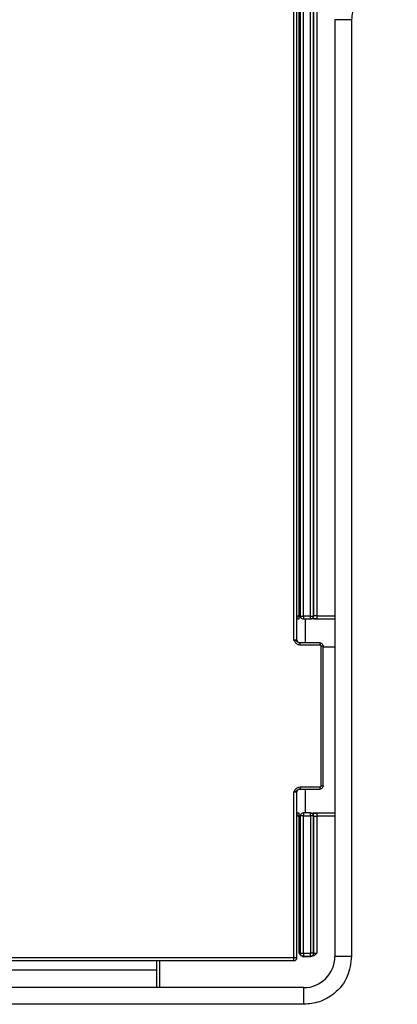
# Model space of a CAD drawing. Units: inches. Extents: x 7.1 to 94.8, y 10.3 to 58.6.
# Drawn here: x 44.7 to 46.2, y 52.7 to 56.4 of the extents above; entities that cross this region are included whole.
import ezdxf

# ---------------------------------------------------------------- set-up
doc = ezdxf.new("R2010")
doc.units = ezdxf.units.IN
doc.header["$MEASUREMENT"] = 0

msp = doc.modelspace()

# ---------------------------------------------------------------- linework, layer by layer
at = {"color": 7, "linetype": 'Continuous', "lineweight": 25}
for p, q in [((45.7841, 54.0693), (45.7841, 57.9326)), ((45.7959, 54.0691), (45.7959, 57.9326)), ((45.8039, 54.1602), (45.8039, 56.7443)), ((45.8078, 56.7441), (45.8078, 54.1599)), ((45.8082, 56.7434), (45.8082, 54.1593)), ((45.82, 54.1593), (45.82, 56.7434)), ((45.8468, 54.1593), (45.8468, 56.7434)), ((45.8586, 56.7434), (45.8586, 54.1593)), ((45.8589, 54.1598), (45.8589, 56.7439)), ((45.8707, 56.7443), (45.8707, 54.1602)), ((46.0027, 56.415), (45.9397, 56.415)), ((45.9397, 56.415), (45.9397, 52.8717)), ((46.0027, 56.415), (46.0027, 52.8717)), ((45.7968, 54.1602), (45.8039, 54.1602)), ((45.8082, 54.1593), (45.8078, 54.1599)), ((45.8091, 54.1547), (45.8094, 54.154)), ((45.8468, 54.1593), (45.82, 54.1593)), ((45.8574, 54.154), (45.8576, 54.1545)), ((45.8586, 54.1593), (45.8589, 54.1598)), ((45.7968, 54.1484), (45.8039, 54.1484)), ((45.8468, 54.1475), (45.82, 54.1475)), ((45.8266, 54.1475), (45.8266, 54.0574)), ((45.8707, 54.1484), (45.9397, 54.1484)), ((45.8074, 54.0568), (45.8035, 54.058)), ((45.8832, 54.0574), (45.8074, 54.0574)), ((45.8832, 54.0495), (45.8074, 54.0495)), ((45.8871, 53.5167), (45.8871, 54.0456)), ((45.895, 53.5167), (45.895, 54.0456)), ((45.9397, 54.042), (45.895, 54.042)), ((45.9397, 54.041), (45.895, 54.041)), ((45.7841, 52.8678), (45.7841, 53.4929)), ((45.7959, 52.8678), (45.7959, 53.4931)), ((45.8035, 53.5043), (45.8074, 53.5055)), ((45.8074, 53.5128), (45.8832, 53.5128)), ((45.8074, 53.5049), (45.8832, 53.5049)), ((45.8266, 53.5049), (45.8266, 53.4147)), ((45.8039, 53.4138), (45.7968, 53.4138)), ((45.8094, 53.4082), (45.8091, 53.4076)), ((45.8468, 53.4147), (45.82, 53.4147)), ((45.8576, 53.4077), (45.8574, 53.4082)), ((45.9397, 53.4138), (45.8707, 53.4138)), ((45.8039, 53.402), (45.7968, 53.402)), ((45.8039, 52.8834), (45.8039, 53.402)), ((45.8078, 53.4023), (45.8082, 53.4029)), ((45.8078, 53.4023), (45.8078, 52.8835)), ((45.8082, 53.4029), (45.8082, 52.8838)), ((45.82, 53.4029), (45.8468, 53.4029)), ((45.82, 52.8838), (45.82, 53.4029)), ((45.8468, 53.4029), (45.8468, 52.8838)), ((45.8586, 53.4029), (45.8586, 52.8838)), ((45.8589, 53.4024), (45.8586, 53.4029)), ((45.8589, 52.8836), (45.8589, 53.4024)), ((45.8707, 53.402), (45.8707, 52.8834)), ((43.7317, 52.856), (45.7841, 52.856)), ((43.7319, 52.8678), (45.7841, 52.8678)), ((45.2637, 52.856), (45.2637, 52.7536)), ((45.7841, 52.8678), (45.7959, 52.8678)), ((45.7841, 52.856), (45.7841, 52.8678)), ((45.7955, 52.8648), (45.7959, 52.8678)), ((45.8082, 52.8838), (45.8078, 52.8835)), ((45.8503, 52.8717), (45.8191, 52.8717)), ((45.8197, 52.8717), (45.82, 52.872)), ((45.82, 52.8838), (45.8468, 52.8838)), ((45.82, 52.872), (45.8468, 52.872)), ((45.8498, 52.8838), (45.8468, 52.8838)), ((45.8468, 52.872), (45.8471, 52.8718)), ((45.8589, 52.8836), (45.8586, 52.8838)), ((46.0027, 52.8717), (45.9397, 52.8717)), ((45.8216, 52.7536), (38.0026, 52.7536)), ((45.8216, 52.6906), (45.8216, 52.7536)), ((45.8216, 52.6906), (37.9948, 52.6906))]:
    msp.add_line(p, q, dxfattribs=at)
at = {"color": 8, "linetype": 'Continuous', "lineweight": 25}
for p, q in [((45.8707, 54.1602), (45.9397, 54.1602)), ((45.9397, 53.402), (45.8707, 53.402)), ((45.2755, 52.856), (45.2755, 52.7536)), ((45.2637, 52.8198), (44.5291, 52.8198))]:
    msp.add_line(p, q, dxfattribs=at)
at = {"color": 7, "linetype": 'Continuous', "lineweight": 25}
for centre, radius, start, end in [((45.8085, 54.1607), 0.00147, 254.637, 270.9821), ((45.818, 54.4412), 0.2821, 268.0788, 270.3937), ((45.8469, 54.816), 0.6569, 269.9983, 270.2605), ((45.8516, 54.275), 0.1159, 269.1089, 273.4619), ((45.8152, 53.2872), 0.1159, 89.1089, 93.4619), ((45.8199, 52.7462), 0.6569, 89.9983, 90.2605), ((45.8488, 53.1211), 0.2821, 88.0788, 90.3937), ((45.8583, 53.4015), 0.00147, 74.637, 90.9821), ((45.7841, 52.8678), 0.0118, 270, 344.9981), ((45.7841, 52.8678), 0.0118, 344.9981, 0), ((45.8216, 52.8717), 0.1181, 270, 0)]:
    msp.add_arc(centre, radius, start, end, dxfattribs=at)
for points, knots in [([(46.1759, 56.5882), (46.1513, 56.5851), (46.1003, 56.5788), (46.0423, 56.532), (46.0084, 56.4738), (46.0046, 56.4341), (46.0027, 56.415)], [0, 0, 0, 0, 0.270652, 0.562222, 0.78858, 1, 1, 1, 1]), ([(45.8078, 54.1599), (45.8078, 54.16), (45.8078, 54.16), (45.8074, 54.1601), (45.807, 54.1601), (45.8062, 54.1601), (45.8052, 54.1602), (45.8043, 54.1602), (45.8039, 54.1602)], [0, 0, 0, 0, 0.154748, 0.301051, 0.438908, 0.568319, 0.800846, 1, 1, 1, 1]), ([(45.8082, 54.1593), (45.8082, 54.1593), (45.8082, 54.1593), (45.8085, 54.1593), (45.8086, 54.1593)], [0, 0, 0, 0, 0.559919, 1, 1, 1, 1]), ([(45.82, 54.1593), (45.82, 54.1593), (45.82, 54.1592), (45.82, 54.1591), (45.82, 54.1591)], [0, 0, 0, 0, 0.5599996, 1, 1, 1, 1]), ([(45.8468, 54.1591), (45.8468, 54.1591), (45.8468, 54.1592), (45.8468, 54.1593), (45.8468, 54.1593)], [0, 0, 0, 0, 0.56, 1, 1, 1, 1]), ([(45.8468, 54.1593), (45.8474, 54.1593), (45.8484, 54.1593), (45.8494, 54.1593), (45.8498, 54.1593)], [0, 0, 0, 0, 0.559919, 1, 1, 1, 1]), ([(45.8707, 54.1602), (45.8695, 54.1602), (45.8668, 54.1602), (45.8637, 54.1601), (45.8615, 54.16), (45.8601, 54.16), (45.8591, 54.1599), (45.859, 54.1598), (45.8589, 54.1598)], [0, 0, 0, 0, 0.199312, 0.431929, 0.561339, 0.699158, 0.84538, 1, 1, 1, 1]), ([(45.8707, 54.1484), (45.8673, 54.1484), (45.8604, 54.1484), (45.8526, 54.1483), (45.848, 54.1481), (45.8474, 54.148), (45.8471, 54.148)], [0, 0, 0, 0, 0.279771, 0.558522, 0.779587, 1, 1, 1, 1]), ([(45.8561, 54.1505), (45.8561, 54.1505), (45.8561, 54.1501), (45.8573, 54.1497), (45.8599, 54.1492), (45.8645, 54.1488), (45.8685, 54.1487), (45.8707, 54.1486)], [0, 0, 0, 0, 0.015326, 0.19777, 0.419647, 0.685644, 1, 1, 1, 1]), ([(45.8074, 54.0495), (45.8052, 54.0497), (45.8008, 54.0501), (45.7952, 54.0532), (45.7912, 54.0568), (45.7873, 54.0621), (45.7854, 54.0664), (45.7841, 54.0693)], [0, 0, 0, 0, 0.205155, 0.40385, 0.565031, 0.704638, 1, 1, 1, 1]), ([(45.7969, 54.0617), (45.7969, 54.062), (45.7966, 54.063), (45.7958, 54.0655), (45.7957, 54.0679), (45.7957, 54.0692)], [0, 0, 0, 0, 0.151701, 0.558003, 1, 1, 1, 1]), ([(45.8074, 54.0574), (45.8061, 54.0575), (45.8036, 54.0577), (45.8, 54.0594), (45.798, 54.061), (45.797, 54.0618)], [0, 0, 0, 0, 0.320087, 0.640577, 1, 1, 1, 1]), ([(45.8871, 54.0456), (45.887, 54.0461), (45.8869, 54.0473), (45.8858, 54.0486), (45.8845, 54.0494), (45.8836, 54.0495), (45.8832, 54.0495)], [0, 0, 0, 0, 0.278208, 0.560726, 0.777411, 1, 1, 1, 1]), ([(45.7841, 53.4929), (45.7845, 53.4938), (45.785, 53.495), (45.7856, 53.4963), (45.7859, 53.4968), (45.786, 53.4971), (45.786, 53.4972), (45.787, 53.4991), (45.7891, 53.5028), (45.7935, 53.5078), (45.7997, 53.5119), (45.8047, 53.5124), (45.8074, 53.5128)], [0, 0, 0, 0, 0.089491, 0.12243, 0.135949, 0.141971, 0.143833, 0.147501, 0.337918, 0.535614, 0.755656, 1, 1, 1, 1]), ([(45.7957, 53.4931), (45.7957, 53.494), (45.7958, 53.4958), (45.7966, 53.4983), (45.7973, 53.5), (45.7973, 53.5007), (45.7974, 53.5009)], [0, 0, 0, 0, 0.291847, 0.572725, 0.861523, 1, 1, 1, 1]), ([(45.8074, 53.5049), (45.8061, 53.5048), (45.8036, 53.5045), (45.8001, 53.5029), (45.7983, 53.5015), (45.7975, 53.5008)], [0, 0, 0, 0, 0.33785, 0.676126, 1, 1, 1, 1]), ([(45.8832, 53.5128), (45.8837, 53.5128), (45.8849, 53.513), (45.8862, 53.514), (45.887, 53.5153), (45.8871, 53.5162), (45.8871, 53.5167)], [0, 0, 0, 0, 0.278247, 0.560734, 0.777397, 1, 1, 1, 1]), ([(45.8471, 53.4143), (45.8476, 53.4142), (45.8485, 53.4141), (45.8548, 53.4139), (45.8626, 53.4139), (45.868, 53.4138), (45.8707, 53.4138)], [0, 0, 0, 0, 0.280633, 0.560256, 0.779832, 1, 1, 1, 1]), ([(45.8707, 53.4136), (45.869, 53.4136), (45.8658, 53.4136), (45.8615, 53.4135), (45.8583, 53.4134), (45.8563, 53.413), (45.8559, 53.4126), (45.8557, 53.4123)], [0, 0, 0, 0, 0.235603, 0.456712, 0.661979, 0.85115, 1, 1, 1, 1]), ([(45.8039, 53.402), (45.8043, 53.402), (45.8052, 53.402), (45.8062, 53.4021), (45.807, 53.4021), (45.8074, 53.4022), (45.8078, 53.4022), (45.8078, 53.4023), (45.8078, 53.4023)], [0, 0, 0, 0, 0.199154, 0.431681, 0.561092, 0.698949, 0.845252, 1, 1, 1, 1]), ([(45.82, 53.4029), (45.8194, 53.4029), (45.8184, 53.4029), (45.8174, 53.4029), (45.817, 53.4029)], [0, 0, 0, 0, 0.559919, 1, 1, 1, 1]), ([(45.82, 53.4031), (45.82, 53.4031), (45.82, 53.403), (45.82, 53.403), (45.82, 53.4029)], [0, 0, 0, 0, 0.56, 1, 1, 1, 1]), ([(45.8468, 53.4029), (45.8468, 53.403), (45.8468, 53.403), (45.8468, 53.4031), (45.8468, 53.4031)], [0, 0, 0, 0, 0.56, 1, 1, 1, 1]), ([(45.8586, 53.4029), (45.8586, 53.4029), (45.8586, 53.4029), (45.8583, 53.4029), (45.8582, 53.4029)], [0, 0, 0, 0, 0.559919, 1, 1, 1, 1]), ([(45.8589, 53.4024), (45.859, 53.4024), (45.8591, 53.4023), (45.8601, 53.4023), (45.8615, 53.4022), (45.8637, 53.4021), (45.8668, 53.4021), (45.8695, 53.402), (45.8707, 53.402)], [0, 0, 0, 0, 0.15462, 0.300842, 0.43866, 0.568071, 0.800688, 1, 1, 1, 1]), ([(45.8078, 52.8835), (45.8078, 52.8835), (45.8078, 52.8835), (45.8074, 52.8835), (45.807, 52.8834), (45.8062, 52.8834), (45.8052, 52.8834), (45.8043, 52.8834), (45.8039, 52.8834)], [0, 0, 0, 0, 0.154621, 0.300843, 0.438661, 0.568072, 0.800688, 1, 1, 1, 1]), ([(45.8191, 52.8717), (45.8182, 52.8717), (45.8164, 52.8718), (45.8129, 52.873), (45.808, 52.8765), (45.8055, 52.8808), (45.8039, 52.8834)], [0, 0, 0, 0, 0.133527, 0.26656, 0.55195, 1, 1, 1, 1]), ([(45.8082, 52.8838), (45.8082, 52.8838), (45.8082, 52.8838), (45.8085, 52.8838), (45.8086, 52.8838)], [0, 0, 0, 0, 0.559925, 1, 1, 1, 1]), ([(45.8197, 52.8717), (45.8196, 52.8717), (45.8196, 52.8717), (45.8193, 52.8717), (45.8191, 52.8717)], [0, 0, 0, 0, 0.559353, 1, 1, 1, 1]), ([(46.0027, 52.8717), (45.9995, 52.846), (45.9928, 52.7926), (45.9439, 52.7319), (45.8831, 52.6965), (45.8416, 52.6925), (45.8216, 52.6906)], [0, 0, 0, 0, 0.270653, 0.5622233, 0.7885803, 1, 1, 1, 1]), ([(45.8503, 52.8717), (45.8493, 52.8717), (45.8475, 52.8717), (45.8472, 52.8718), (45.8471, 52.8718)], [0, 0, 0, 0, 0.559642, 1, 1, 1, 1]), ([(45.8707, 52.8834), (45.868, 52.8807), (45.8637, 52.8765), (45.8566, 52.8724), (45.8523, 52.8719), (45.8503, 52.8717)], [0, 0, 0, 0, 0.470233, 0.749953, 1, 1, 1, 1])]:
    msp.add_open_spline(points, degree=3, knots=knots, dxfattribs=at)
for points in [[(45.7968, 54.1484), (45.7968, 54.1486), (45.7968, 54.1489), (45.7968, 54.1516), (45.7968, 54.1555), (45.7968, 54.1586), (45.7968, 54.1602)], [(45.8039, 54.1484), (45.8039, 54.1486), (45.8039, 54.1489), (45.8039, 54.1516), (45.8039, 54.1555), (45.8039, 54.1586), (45.8039, 54.1602)], [(45.82, 54.1475), (45.8184, 54.1477), (45.8153, 54.148), (45.8114, 54.1508), (45.8087, 54.1547), (45.8083, 54.1578), (45.8082, 54.1593)], [(45.8086, 54.1593), (45.809, 54.1593), (45.8099, 54.1593), (45.8127, 54.1593), (45.8161, 54.1593), (45.8187, 54.1593), (45.82, 54.1593)], [(45.82, 54.1591), (45.82, 54.1576), (45.82, 54.1545), (45.82, 54.1506), (45.82, 54.148), (45.82, 54.1477), (45.82, 54.1475)], [(45.8586, 54.1593), (45.8585, 54.1578), (45.8581, 54.1547), (45.8554, 54.1508), (45.8515, 54.148), (45.8484, 54.1477), (45.8468, 54.1475)], [(45.8468, 54.1475), (45.8468, 54.1477), (45.8468, 54.148), (45.8468, 54.1506), (45.8468, 54.1545), (45.8468, 54.1576), (45.8468, 54.1591)], [(45.8498, 54.1593), (45.8511, 54.1593), (45.8535, 54.1593), (45.8563, 54.1593), (45.8582, 54.1593), (45.8585, 54.1593), (45.8586, 54.1593)], [(45.8707, 54.1602), (45.8707, 54.1586), (45.8707, 54.1555), (45.8707, 54.1516), (45.8707, 54.1489), (45.8707, 54.1486), (45.8707, 54.1484)], [(45.7841, 54.0693), (45.7856, 54.0693), (45.7888, 54.0693), (45.7927, 54.0692), (45.7954, 54.0692), (45.7957, 54.0692), (45.7959, 54.0691)], [(45.7959, 54.0691), (45.7961, 54.0676), (45.7964, 54.0645), (45.7992, 54.0606), (45.8031, 54.0579), (45.8062, 54.0575), (45.8077, 54.0573)], [(45.8074, 54.0495), (45.8074, 54.0505), (45.8074, 54.0526), (45.8074, 54.0552), (45.8074, 54.057), (45.8074, 54.0573), (45.8074, 54.0574)], [(45.8832, 54.0495), (45.8832, 54.0505), (45.8832, 54.0526), (45.8832, 54.0552), (45.8832, 54.057), (45.8832, 54.0573), (45.8832, 54.0574)], [(45.8832, 54.0574), (45.8847, 54.0572), (45.8878, 54.0568), (45.8917, 54.0541), (45.8944, 54.0502), (45.8948, 54.0471), (45.895, 54.0456)], [(45.895, 54.0456), (45.8949, 54.0456), (45.8946, 54.0456), (45.8928, 54.0456), (45.8902, 54.0456), (45.8881, 54.0456), (45.8871, 54.0456)], [(45.7959, 53.4931), (45.7957, 53.4931), (45.7954, 53.4931), (45.7927, 53.493), (45.7888, 53.4929), (45.7856, 53.4929), (45.7841, 53.4929)], [(45.7959, 53.4931), (45.7961, 53.4946), (45.7964, 53.4977), (45.7992, 53.5016), (45.8031, 53.5044), (45.8062, 53.5047), (45.8077, 53.5049)], [(45.8074, 53.5128), (45.8074, 53.5117), (45.8074, 53.5096), (45.8074, 53.507), (45.8074, 53.5052), (45.8074, 53.505), (45.8074, 53.5049)], [(45.895, 53.5167), (45.8948, 53.5151), (45.8944, 53.512), (45.8917, 53.5081), (45.8878, 53.5054), (45.8847, 53.5051), (45.8832, 53.5049)], [(45.8832, 53.5049), (45.8832, 53.505), (45.8832, 53.5052), (45.8832, 53.507), (45.8832, 53.5096), (45.8832, 53.5117), (45.8832, 53.5128)], [(45.8871, 53.5167), (45.8881, 53.5167), (45.8902, 53.5167), (45.8928, 53.5167), (45.8946, 53.5167), (45.8949, 53.5167), (45.895, 53.5167)], [(45.7968, 53.402), (45.7968, 53.4036), (45.7968, 53.4067), (45.7968, 53.4107), (45.7968, 53.4134), (45.7968, 53.4137), (45.7968, 53.4138)], [(45.8039, 53.402), (45.8039, 53.4036), (45.8039, 53.4067), (45.8039, 53.4107), (45.8039, 53.4134), (45.8039, 53.4137), (45.8039, 53.4138)], [(45.8082, 53.4029), (45.8083, 53.4045), (45.8087, 53.4076), (45.8114, 53.4115), (45.8153, 53.4142), (45.8184, 53.4146), (45.82, 53.4147)], [(45.82, 53.4147), (45.82, 53.4146), (45.82, 53.4143), (45.82, 53.4116), (45.82, 53.4078), (45.82, 53.4047), (45.82, 53.4031)], [(45.8468, 53.4031), (45.8468, 53.4047), (45.8468, 53.4078), (45.8468, 53.4116), (45.8468, 53.4143), (45.8468, 53.4146), (45.8468, 53.4147)], [(45.8468, 53.4147), (45.8484, 53.4146), (45.8515, 53.4142), (45.8554, 53.4115), (45.8581, 53.4076), (45.8585, 53.4045), (45.8586, 53.4029)], [(45.8707, 53.4138), (45.8707, 53.4137), (45.8707, 53.4134), (45.8707, 53.4107), (45.8707, 53.4067), (45.8707, 53.4036), (45.8707, 53.402)], [(45.817, 53.4029), (45.8157, 53.4029), (45.8133, 53.4029), (45.8105, 53.4029), (45.8086, 53.4029), (45.8083, 53.4029), (45.8082, 53.4029)], [(45.8582, 53.4029), (45.8578, 53.4029), (45.8569, 53.4029), (45.8541, 53.4029), (45.8507, 53.4029), (45.8481, 53.4029), (45.8468, 53.4029)], [(45.7841, 52.856), (45.7854, 52.8562), (45.788, 52.8564), (45.7914, 52.8583), (45.7941, 52.8611), (45.795, 52.8636), (45.7955, 52.8648)], [(45.8078, 52.8835), (45.808, 52.882), (45.8084, 52.8789), (45.8111, 52.875), (45.815, 52.8722), (45.8181, 52.8719), (45.8197, 52.8717)], [(45.82, 52.872), (45.8184, 52.8722), (45.8153, 52.8725), (45.8114, 52.8753), (45.8087, 52.8792), (45.8083, 52.8823), (45.8082, 52.8838)], [(45.8086, 52.8838), (45.809, 52.8838), (45.8099, 52.8838), (45.8127, 52.8838), (45.8161, 52.8838), (45.8187, 52.8838), (45.82, 52.8838)], [(45.82, 52.8838), (45.82, 52.8823), (45.82, 52.8792), (45.82, 52.8753), (45.82, 52.8726), (45.82, 52.8722), (45.82, 52.872)], [(45.8468, 52.872), (45.8468, 52.8722), (45.8468, 52.8726), (45.8468, 52.8753), (45.8468, 52.8792), (45.8468, 52.8823), (45.8468, 52.8838)], [(45.8586, 52.8838), (45.8585, 52.8823), (45.8581, 52.8792), (45.8554, 52.8753), (45.8515, 52.8725), (45.8484, 52.8722), (45.8468, 52.872)], [(45.8471, 52.8718), (45.8486, 52.872), (45.8517, 52.8723), (45.8556, 52.875), (45.8584, 52.8789), (45.8587, 52.882), (45.8589, 52.8836)], [(45.8586, 52.8838), (45.8585, 52.8838), (45.8582, 52.8838), (45.8563, 52.8838), (45.8535, 52.8838), (45.8511, 52.8838), (45.8498, 52.8838)], [(45.8589, 52.8836), (45.8591, 52.8836), (45.8595, 52.8835), (45.8622, 52.8835), (45.8661, 52.8834), (45.8692, 52.8834), (45.8707, 52.8834)]]:
    msp.add_open_spline(points, degree=3, dxfattribs=at)
at = {"color": 8, "linetype": 'Continuous', "lineweight": 25}
for points, knots in [([(45.8119, 54.1512), (45.8117, 54.1513), (45.8102, 54.1523), (45.8084, 54.1554), (45.808, 54.1584), (45.8078, 54.1599)], [0, 0, 0, 0, 0.069562, 0.534781, 1, 1, 1, 1]), ([(45.797, 54.0618), (45.7962, 54.0624), (45.7938, 54.0642), (45.7899, 54.0667), (45.786, 54.0685), (45.7841, 54.0693)], [0, 0, 0, 0, 0.191974, 0.60818, 1, 1, 1, 1]), ([(45.7975, 53.5008), (45.7965, 53.5001), (45.794, 53.4982), (45.7899, 53.4955), (45.786, 53.4937), (45.7841, 53.4929)], [0, 0, 0, 0, 0.222846, 0.62315, 1, 1, 1, 1])]:
    msp.add_open_spline(points, degree=3, knots=knots, dxfattribs=at)

doc.saveas('drawing.dxf')
